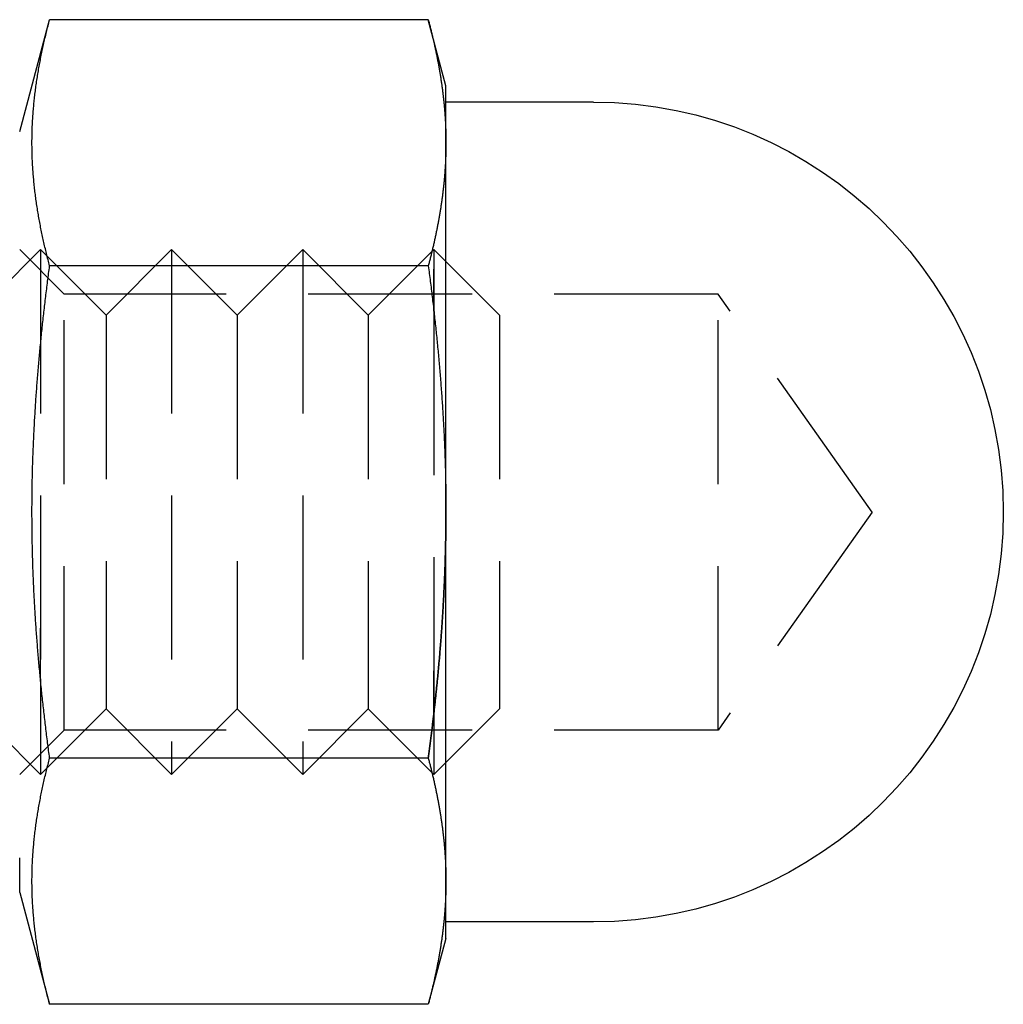
# Model space of a CAD drawing. Extents: x -51 to 192, y -142 to 300.
# Drawn here: x 177 to 192, y 85 to 101 of the extents above; entities that cross this region are included whole.
import ezdxf

# ---------------------------------------------------------------- set-up
doc = ezdxf.new("R2010")
doc.units = 0
doc.header["$LTSCALE"] = 10
doc.linetypes.add('VERDECKT', pattern=[0.375, 0.25, -0.125])
doc.layers.get('0').update_dxf_attribs({"linetype": 'CONTINUOUS'})
doc.layers.add('STEMPEL', color=3, linetype='CONTINUOUS')

# ---------------------------------------------------------------- blocks, each defined once
blk = doc.blocks.new('A$C2B40404B')
at = {"color": 3, "linetype": 'CONTINUOUS', "extrusion": (-2e-16, 1, -2e-16)}
for p, q in [((57.1, 98.8), (57.557, 100.5056)), ((63.3306, 100.5056), (57.557, 100.5056)), ((63.6, 99.5), (63.3306, 100.5056)), ((63.6, 98.6292), (63.6, 99.5)), ((65.85, 99.25), (63.6, 99.25)), ((63.6, 93), (63.6, 98.6292)), ((63.3306, 96.7528), (57.557, 96.7528)), ((63.4163, 96.0613), (63.4163, 96.7049)), ((63.6, 87.3708), (63.6, 93)), ((57.4163, 90.4555), (57.4163, 91.2271)), ((63.4163, 89.937), (63.4163, 90.5801)), ((63.3306, 89.2472), (57.557, 89.2472)), ((57.1, 87.2), (57.1, 87.7282)), ((63.6, 86.5), (63.6, 87.3708)), ((57.1, 87.2), (57.557, 85.4944)), ((65.85, 86.75), (63.6, 86.75)), ((63.6, 86.5), (63.3306, 85.4944)), ((63.3306, 85.4944), (57.557, 85.4944))]:
    blk.add_line(p, q, dxfattribs=at)
at = {"color": 1, "linetype": 'VERDECKT', "extrusion": (-2e-16, 1, -2e-16)}
for p, q in [((56.4163, 96), (57.4163, 97)), ((57.7765, 96.3235), (57.1, 97)), ((57.4163, 97), (57.4163, 90.4555)), ((58.4163, 96), (57.4163, 97)), ((58.4163, 96), (59.4163, 97)), ((59.4163, 97), (59.4163, 89)), ((60.4163, 96), (59.4163, 97)), ((60.4163, 96), (61.4163, 97)), ((61.4163, 97), (61.4163, 89)), ((62.4163, 96), (61.4163, 97)), ((62.4163, 96), (63.4163, 97)), ((63.4163, 97), (63.4163, 96.0615)), ((64.4163, 96), (63.4163, 97)), ((57.7765, 89.6765), (57.7765, 96.3235)), ((67.75, 96.3235), (57.7765, 96.3235)), ((67.75, 89.6765), (67.75, 96.3235)), ((70.1, 93), (67.75, 96.3235)), ((58.4163, 96), (58.4163, 90)), ((60.4163, 96), (60.4163, 90)), ((62.4163, 96), (62.4163, 90)), ((63.4163, 96.0613), (63.4163, 89.937)), ((64.4163, 96), (64.4163, 90)), ((70.1, 93), (67.75, 89.6765)), ((57.4163, 90.4555), (57.4163, 89)), ((56.4163, 90), (57.4163, 89)), ((58.4163, 90), (57.4163, 89)), ((58.4163, 90), (59.4163, 89)), ((60.4163, 90), (59.4163, 89)), ((60.4163, 90), (61.4163, 89)), ((62.4163, 90), (61.4163, 89)), ((62.4163, 90), (63.4163, 89)), ((64.4163, 90), (63.4163, 89)), ((63.4163, 89.937), (63.4163, 89)), ((57.7765, 89.6765), (57.1, 89)), ((67.75, 89.6765), (57.7765, 89.6765))]:
    blk.add_line(p, q, dxfattribs=at)
at = {"color": 3}
for points in [[(57.557, 96.7528, 0), (57.5507, 96.7764, 0), (57.5445, 96.8, 0), (57.5383, 96.8236, 0), (57.5322, 96.8472, 0), (57.5262, 96.8708, 0), (57.5202, 96.8944, 0), (57.5143, 96.918, 0), (57.5084, 96.9416, 0), (57.5027, 96.9652, 0), (57.497, 96.9888, 0), (57.4913, 97.0124, 0), (57.4857, 97.036, 0), (57.4802, 97.0596, 0), (57.4748, 97.0832, 0), (57.4694, 97.1068, 0), (57.4641, 97.1304, 0), (57.4589, 97.154, 0), (57.4537, 97.1776, 0), (57.4486, 97.2012, 0), (57.4436, 97.2248, 0), (57.4386, 97.2484, 0), (57.4337, 97.272, 0), (57.4289, 97.2956, 0), (57.4242, 97.3192, 0), (57.4195, 97.3428, 0), (57.4149, 97.3664, 0), (57.4104, 97.39, 0), (57.406, 97.4136, 0), (57.4016, 97.4372, 0), (57.3973, 97.4608, 0), (57.3931, 97.4845, 0), (57.3889, 97.5081, 0), (57.3849, 97.5317, 0), (57.3809, 97.5553, 0), (57.377, 97.5789, 0), (57.3731, 97.6025, 0), (57.3694, 97.6261, 0), (57.3657, 97.6497, 0), (57.3621, 97.6733, 0), (57.3586, 97.6969, 0), (57.3551, 97.7205, 0), (57.3518, 97.7441, 0), (57.3485, 97.7677, 0), (57.3453, 97.7913, 0), (57.3422, 97.8149, 0), (57.3391, 97.8385, 0), (57.3362, 97.8621, 0), (57.3333, 97.8857, 0), (57.3305, 97.9093, 0), (57.3278, 97.9329, 0), (57.3252, 97.9565, 0), (57.3226, 97.9801, 0), (57.3202, 98.0037, 0), (57.3178, 98.0273, 0), (57.3155, 98.0509, 0), (57.3133, 98.0745, 0), (57.3112, 98.0981, 0), (57.3092, 98.1217, 0), (57.3073, 98.1453, 0), (57.3054, 98.1689, 0), (57.3037, 98.1925, 0), (57.302, 98.2161, 0), (57.3004, 98.2397, 0), (57.2989, 98.2633, 0), (57.2975, 98.2869, 0), (57.2962, 98.3105, 0), (57.295, 98.3341, 0), (57.2938, 98.3577, 0), (57.2928, 98.3813, 0), (57.2919, 98.4049, 0), (57.291, 98.4285, 0), (57.2903, 98.4521, 0), (57.2896, 98.4757, 0), (57.289, 98.4994, 0), (57.2885, 98.523, 0), (57.2882, 98.5466, 0), (57.2879, 98.5702, 0), (57.2877, 98.5938, 0), (57.2876, 98.6174, 0), (57.2876, 98.641, 0), (57.2877, 98.6646, 0), (57.2879, 98.6882, 0), (57.2882, 98.7118, 0), (57.2885, 98.7354, 0), (57.289, 98.759, 0), (57.2896, 98.7826, 0), (57.2903, 98.8062, 0), (57.291, 98.8298, 0), (57.2919, 98.8534, 0), (57.2928, 98.877, 0), (57.2938, 98.9006, 0), (57.295, 98.9242, 0), (57.2962, 98.9478, 0), (57.2975, 98.9714, 0), (57.2989, 98.995, 0), (57.3004, 99.0186, 0), (57.302, 99.0422, 0), (57.3037, 99.0658, 0), (57.3054, 99.0894, 0), (57.3073, 99.113, 0), (57.3092, 99.1366, 0), (57.3112, 99.1602, 0), (57.3133, 99.1838, 0), (57.3155, 99.2074, 0), (57.3178, 99.231, 0), (57.3202, 99.2546, 0), (57.3226, 99.2782, 0), (57.3252, 99.3018, 0), (57.3278, 99.3254, 0), (57.3305, 99.349, 0), (57.3333, 99.3726, 0), (57.3362, 99.3962, 0), (57.3391, 99.4198, 0), (57.3422, 99.4434, 0), (57.3453, 99.467, 0), (57.3485, 99.4907, 0), (57.3518, 99.5143, 0), (57.3551, 99.5379, 0), (57.3586, 99.5615, 0), (57.3621, 99.5851, 0), (57.3657, 99.6087, 0), (57.3694, 99.6323, 0), (57.3731, 99.6559, 0), (57.377, 99.6795, 0), (57.3809, 99.7031, 0), (57.3849, 99.7267, 0), (57.3889, 99.7503, 0), (57.3931, 99.7739, 0), (57.3973, 99.7975, 0), (57.4016, 99.8211, 0), (57.406, 99.8447, 0), (57.4104, 99.8683, 0), (57.4149, 99.8919, 0), (57.4195, 99.9155, 0), (57.4242, 99.9391, 0), (57.4289, 99.9627, 0), (57.4337, 99.9863, 0), (57.4386, 100.01, 0), (57.4436, 100.034, 0), (57.4486, 100.057, 0), (57.4537, 100.081, 0), (57.4589, 100.104, 0), (57.4641, 100.128, 0), (57.4694, 100.152, 0), (57.4748, 100.175, 0), (57.4802, 100.199, 0), (57.4857, 100.222, 0), (57.4913, 100.246, 0), (57.497, 100.27, 0), (57.5027, 100.293, 0), (57.5084, 100.317, 0), (57.5143, 100.34, 0), (57.5202, 100.364, 0), (57.5262, 100.388, 0), (57.5322, 100.411, 0), (57.5383, 100.435, 0), (57.5445, 100.458, 0), (57.5507, 100.482, 0), (57.557, 100.506, 0)], [(63.3306, 100.506, 0), (63.3345, 100.491, 0), (63.3384, 100.476, 0), (63.3423, 100.461, 0), (63.3462, 100.446, 0), (63.35, 100.432, 0), (63.3539, 100.417, 0), (63.3577, 100.402, 0), (63.3614, 100.387, 0), (63.3652, 100.373, 0), (63.3689, 100.358, 0), (63.3726, 100.343, 0), (63.3763, 100.328, 0), (63.3799, 100.313, 0), (63.3835, 100.299, 0), (63.3871, 100.284, 0), (63.3907, 100.269, 0), (63.3942, 100.254, 0), (63.3978, 100.24, 0), (63.4012, 100.225, 0), (63.4047, 100.21, 0), (63.4081, 100.195, 0), (63.4116, 100.181, 0), (63.4149, 100.166, 0), (63.4183, 100.151, 0), (63.4216, 100.136, 0), (63.4249, 100.121, 0), (63.4282, 100.107, 0), (63.4314, 100.092, 0), (63.4347, 100.077, 0), (63.4378, 100.062, 0), (63.441, 100.048, 0), (63.4441, 100.033, 0), (63.4473, 100.018, 0), (63.4503, 100.003, 0), (63.4534, 99.9884, 0), (63.4564, 99.9737, 0), (63.4594, 99.9589, 0), (63.4624, 99.9441, 0), (63.4653, 99.9293, 0), (63.4682, 99.9146, 0), (63.4711, 99.8998, 0), (63.474, 99.885, 0), (63.4768, 99.8702, 0), (63.4796, 99.8555, 0), (63.4823, 99.8407, 0), (63.4851, 99.8259, 0), (63.4878, 99.8111, 0), (63.4905, 99.7964, 0), (63.4931, 99.7816, 0), (63.4957, 99.7668, 0), (63.4983, 99.752, 0), (63.5009, 99.7373, 0), (63.5034, 99.7225, 0), (63.5059, 99.7077, 0), (63.5084, 99.6929, 0), (63.5108, 99.6782, 0), (63.5132, 99.6634, 0), (63.5156, 99.6486, 0), (63.5179, 99.6338, 0), (63.5203, 99.6191, 0), (63.5225, 99.6043, 0), (63.5248, 99.5895, 0), (63.527, 99.5747, 0), (63.5292, 99.56, 0), (63.5314, 99.5452, 0), (63.5335, 99.5304, 0), (63.5356, 99.5156, 0), (63.5377, 99.5009, 0), (63.5397, 99.4861, 0), (63.5417, 99.4713, 0), (63.5437, 99.4565, 0), (63.5456, 99.4418, 0), (63.5475, 99.427, 0), (63.5494, 99.4122, 0), (63.5513, 99.3975, 0), (63.5531, 99.3827, 0), (63.5548, 99.3679, 0), (63.5566, 99.3531, 0), (63.5583, 99.3384, 0), (63.56, 99.3236, 0), (63.5616, 99.3088, 0), (63.5632, 99.294, 0), (63.5648, 99.2793, 0), (63.5664, 99.2645, 0), (63.5679, 99.2497, 0), (63.5694, 99.2349, 0), (63.5708, 99.2202, 0), (63.5722, 99.2054, 0), (63.5736, 99.1906, 0), (63.575, 99.1758, 0), (63.5763, 99.1611, 0), (63.5776, 99.1463, 0), (63.5788, 99.1315, 0), (63.58, 99.1167, 0), (63.5812, 99.102, 0), (63.5823, 99.0872, 0), (63.5834, 99.0724, 0), (63.5845, 99.0576, 0), (63.5855, 99.0429, 0), (63.5865, 99.0281, 0), (63.5875, 99.0133, 0), (63.5884, 98.9985, 0), (63.5893, 98.9838, 0), (63.5902, 98.969, 0), (63.591, 98.9542, 0), (63.5918, 98.9394, 0), (63.5926, 98.9247, 0), (63.5933, 98.9099, 0), (63.594, 98.8951, 0), (63.5946, 98.8803, 0), (63.5952, 98.8656, 0), (63.5958, 98.8508, 0), (63.5963, 98.836, 0), (63.5968, 98.8212, 0), (63.5973, 98.8065, 0), (63.5977, 98.7917, 0), (63.5981, 98.7769, 0), (63.5985, 98.7621, 0), (63.5988, 98.7474, 0), (63.5991, 98.7326, 0), (63.5993, 98.7178, 0), (63.5995, 98.703, 0), (63.5997, 98.6883, 0), (63.5998, 98.6735, 0), (63.5999, 98.6587, 0), (63.6, 98.6439, 0), (63.6, 98.6292, 0)], [(63.6, 98.6292, 0), (63.6, 98.6144, 0), (63.5999, 98.5996, 0), (63.5998, 98.5848, 0), (63.5997, 98.5701, 0), (63.5995, 98.5553, 0), (63.5993, 98.5405, 0), (63.5991, 98.5257, 0), (63.5988, 98.511, 0), (63.5985, 98.4962, 0), (63.5981, 98.4814, 0), (63.5977, 98.4666, 0), (63.5973, 98.4519, 0), (63.5968, 98.4371, 0), (63.5963, 98.4223, 0), (63.5958, 98.4075, 0), (63.5952, 98.3928, 0), (63.5946, 98.378, 0), (63.594, 98.3632, 0), (63.5933, 98.3484, 0), (63.5926, 98.3337, 0), (63.5918, 98.3189, 0), (63.591, 98.3041, 0), (63.5902, 98.2893, 0), (63.5893, 98.2746, 0), (63.5884, 98.2598, 0), (63.5875, 98.245, 0), (63.5865, 98.2302, 0), (63.5855, 98.2155, 0), (63.5845, 98.2007, 0), (63.5834, 98.1859, 0), (63.5823, 98.1711, 0), (63.5812, 98.1564, 0), (63.58, 98.1416, 0), (63.5788, 98.1268, 0), (63.5776, 98.1121, 0), (63.5763, 98.0973, 0), (63.575, 98.0825, 0), (63.5736, 98.0677, 0), (63.5722, 98.053, 0), (63.5708, 98.0382, 0), (63.5694, 98.0234, 0), (63.5679, 98.0086, 0), (63.5664, 97.9939, 0), (63.5648, 97.9791, 0), (63.5632, 97.9643, 0), (63.5616, 97.9495, 0), (63.56, 97.9348, 0), (63.5583, 97.92, 0), (63.5566, 97.9052, 0), (63.5548, 97.8904, 0), (63.5531, 97.8757, 0), (63.5513, 97.8609, 0), (63.5494, 97.8461, 0), (63.5475, 97.8313, 0), (63.5456, 97.8166, 0), (63.5437, 97.8018, 0), (63.5417, 97.787, 0), (63.5397, 97.7722, 0), (63.5377, 97.7575, 0), (63.5356, 97.7427, 0), (63.5335, 97.7279, 0), (63.5314, 97.7131, 0), (63.5292, 97.6984, 0), (63.527, 97.6836, 0), (63.5248, 97.6688, 0), (63.5225, 97.654, 0), (63.5203, 97.6393, 0), (63.5179, 97.6245, 0), (63.5156, 97.6097, 0), (63.5132, 97.5949, 0), (63.5108, 97.5802, 0), (63.5084, 97.5654, 0), (63.5059, 97.5506, 0), (63.5034, 97.5358, 0), (63.5009, 97.5211, 0), (63.4983, 97.5063, 0), (63.4957, 97.4915, 0), (63.4931, 97.4767, 0), (63.4905, 97.462, 0), (63.4878, 97.4472, 0), (63.4851, 97.4324, 0), (63.4823, 97.4176, 0), (63.4796, 97.4029, 0), (63.4768, 97.3881, 0), (63.474, 97.3733, 0), (63.4711, 97.3585, 0), (63.4682, 97.3438, 0), (63.4653, 97.329, 0), (63.4624, 97.3142, 0), (63.4594, 97.2994, 0), (63.4564, 97.2847, 0), (63.4534, 97.2699, 0), (63.4503, 97.2551, 0), (63.4473, 97.2403, 0), (63.4441, 97.2256, 0), (63.441, 97.2108, 0), (63.4378, 97.196, 0), (63.4347, 97.1812, 0), (63.4314, 97.1665, 0), (63.4282, 97.1517, 0), (63.4249, 97.1369, 0), (63.4216, 97.1221, 0), (63.4183, 97.1074, 0), (63.4149, 97.0926, 0), (63.4116, 97.0778, 0), (63.4081, 97.063, 0), (63.4047, 97.0483, 0), (63.4012, 97.0335, 0), (63.3978, 97.0187, 0), (63.3942, 97.0039, 0), (63.3907, 96.9892, 0), (63.3871, 96.9744, 0), (63.3835, 96.9596, 0), (63.3799, 96.9448, 0), (63.3763, 96.9301, 0), (63.3726, 96.9153, 0), (63.3689, 96.9005, 0), (63.3652, 96.8857, 0), (63.3614, 96.871, 0), (63.3577, 96.8562, 0), (63.3539, 96.8414, 0), (63.35, 96.8267, 0), (63.3462, 96.8119, 0), (63.3423, 96.7971, 0), (63.3384, 96.7823, 0), (63.3345, 96.7676, 0), (63.3306, 96.7528, 0)], [(57.557, 89.2472, 0), (57.5531, 89.2766, 0), (57.5492, 89.306, 0), (57.5453, 89.3354, 0), (57.5414, 89.3649, 0), (57.5376, 89.3943, 0), (57.5338, 89.4237, 0), (57.53, 89.4531, 0), (57.5262, 89.4826, 0), (57.5225, 89.512, 0), (57.5188, 89.5415, 0), (57.5151, 89.5709, 0), (57.5114, 89.6004, 0), (57.5078, 89.6298, 0), (57.5041, 89.6593, 0), (57.5006, 89.6887, 0), (57.497, 89.7182, 0), (57.4934, 89.7477, 0), (57.4899, 89.7772, 0), (57.4864, 89.8066, 0), (57.483, 89.8361, 0), (57.4795, 89.8656, 0), (57.4761, 89.8951, 0), (57.4727, 89.9246, 0), (57.4693, 89.9541, 0), (57.466, 89.9836, 0), (57.4627, 90.0131, 0), (57.4594, 90.0426, 0), (57.4561, 90.0721, 0), (57.4529, 90.1016, 0), (57.4497, 90.1311, 0), (57.4465, 90.1606, 0), (57.4434, 90.1901, 0), (57.4402, 90.2196, 0), (57.4371, 90.2492, 0), (57.4341, 90.2787, 0), (57.431, 90.3082, 0), (57.428, 90.3377, 0), (57.425, 90.3672, 0), (57.4221, 90.3967, 0), (57.4192, 90.4263, 0), (57.4163, 90.4558, 0), (57.4134, 90.4853, 0), (57.4105, 90.5148, 0), (57.4077, 90.5444, 0), (57.405, 90.5739, 0), (57.4022, 90.6034, 0), (57.3995, 90.6329, 0), (57.3968, 90.6625, 0), (57.3941, 90.692, 0), (57.3915, 90.7215, 0), (57.3889, 90.751, 0), (57.3863, 90.7805, 0), (57.3838, 90.8101, 0), (57.3813, 90.8396, 0), (57.3788, 90.8691, 0), (57.3763, 90.8986, 0), (57.3739, 90.9281, 0), (57.3715, 90.9576, 0), (57.3692, 90.9872, 0), (57.3668, 91.0167, 0), (57.3645, 91.0462, 0), (57.3623, 91.0757, 0), (57.3601, 91.1052, 0), (57.3579, 91.1347, 0), (57.3557, 91.1642, 0), (57.3536, 91.1937, 0), (57.3515, 91.2232, 0), (57.3494, 91.2527, 0), (57.3474, 91.2822, 0), (57.3454, 91.3117, 0), (57.3434, 91.3412, 0), (57.3415, 91.3707, 0), (57.3396, 91.4002, 0), (57.3377, 91.4297, 0), (57.3359, 91.4592, 0), (57.3341, 91.4887, 0), (57.3323, 91.5182, 0), (57.3305, 91.5476, 0), (57.3288, 91.5771, 0), (57.3272, 91.6066, 0), (57.3255, 91.6361, 0), (57.3239, 91.6656, 0), (57.3224, 91.6951, 0), (57.3208, 91.7246, 0), (57.3193, 91.7541, 0), (57.3179, 91.7835, 0), (57.3164, 91.813, 0), (57.315, 91.8425, 0), (57.3137, 91.872, 0), (57.3123, 91.9015, 0), (57.311, 91.9309, 0), (57.3098, 91.9604, 0), (57.3085, 91.9899, 0), (57.3074, 92.0194, 0), (57.3062, 92.0488, 0), (57.3051, 92.0783, 0), (57.304, 92.1078, 0), (57.3029, 92.1373, 0), (57.3019, 92.1667, 0), (57.3009, 92.1962, 0), (57.3, 92.2257, 0), (57.299, 92.2551, 0), (57.2982, 92.2846, 0), (57.2973, 92.3141, 0), (57.2965, 92.3435, 0), (57.2957, 92.373, 0), (57.295, 92.4025, 0), (57.2943, 92.4319, 0), (57.2936, 92.4614, 0), (57.293, 92.4909, 0), (57.2923, 92.5203, 0), (57.2918, 92.5498, 0), (57.2913, 92.5792, 0), (57.2908, 92.6087, 0), (57.2903, 92.6381, 0), (57.2899, 92.6676, 0), (57.2895, 92.697, 0), (57.2891, 92.7265, 0), (57.2888, 92.7559, 0), (57.2885, 92.7854, 0), (57.2883, 92.8148, 0), (57.2881, 92.8443, 0), (57.2879, 92.8737, 0), (57.2878, 92.9032, 0), (57.2877, 92.9326, 0), (57.2876, 92.9621, 0), (57.2876, 92.9915, 0), (57.2876, 93.021, 0), (57.2876, 93.0504, 0), (57.2877, 93.0798, 0), (57.2878, 93.1093, 0), (57.288, 93.1387, 0), (57.2882, 93.1682, 0), (57.2884, 93.1976, 0), (57.2887, 93.227, 0), (57.289, 93.2565, 0), (57.2893, 93.2859, 0), (57.2897, 93.3153, 0), (57.2901, 93.3448, 0), (57.2906, 93.3742, 0), (57.291, 93.4036, 0), (57.2916, 93.4331, 0), (57.2921, 93.4625, 0), (57.2927, 93.4919, 0), (57.2934, 93.5213, 0), (57.294, 93.5508, 0), (57.2947, 93.5802, 0), (57.2955, 93.6096, 0), (57.2962, 93.639, 0), (57.297, 93.6684, 0), (57.2979, 93.6979, 0), (57.2988, 93.7273, 0), (57.2997, 93.7567, 0), (57.3006, 93.7861, 0), (57.3016, 93.8155, 0), (57.3026, 93.8449, 0), (57.3037, 93.8744, 0), (57.3048, 93.9038, 0), (57.3059, 93.9332, 0), (57.307, 93.9626, 0), (57.3082, 93.992, 0), (57.3095, 94.0214, 0), (57.3107, 94.0508, 0), (57.312, 94.0802, 0), (57.3133, 94.1096, 0), (57.3147, 94.139, 0), (57.3161, 94.1684, 0), (57.3175, 94.1979, 0), (57.319, 94.2273, 0), (57.3204, 94.2567, 0), (57.322, 94.2861, 0), (57.3235, 94.3155, 0), (57.3251, 94.3449, 0), (57.3267, 94.3743, 0), (57.3284, 94.4037, 0), (57.3301, 94.433, 0), (57.3318, 94.4624, 0), (57.3336, 94.4918, 0), (57.3353, 94.5212, 0), (57.3372, 94.5506, 0), (57.339, 94.58, 0), (57.3409, 94.6094, 0), (57.3428, 94.6388, 0), (57.3447, 94.6682, 0), (57.3467, 94.6976, 0), (57.3487, 94.727, 0), (57.3508, 94.7563, 0), (57.3528, 94.7857, 0), (57.3549, 94.8151, 0), (57.3571, 94.8445, 0), (57.3592, 94.8739, 0), (57.3614, 94.9033, 0), (57.3636, 94.9326, 0), (57.3659, 94.962, 0), (57.3682, 94.9914, 0), (57.3705, 95.0208, 0), (57.3728, 95.0502, 0), (57.3752, 95.0795, 0), (57.3776, 95.1089, 0), (57.3801, 95.1383, 0), (57.3825, 95.1677, 0), (57.385, 95.197, 0), (57.3875, 95.2264, 0), (57.3901, 95.2558, 0), (57.3927, 95.2852, 0), (57.3953, 95.3145, 0), (57.3979, 95.3439, 0), (57.4006, 95.3733, 0), (57.4033, 95.4026, 0), (57.406, 95.432, 0), (57.4088, 95.4614, 0), (57.4116, 95.4907, 0), (57.4144, 95.5201, 0), (57.4172, 95.5495, 0), (57.4201, 95.5788, 0), (57.423, 95.6082, 0), (57.4259, 95.6376, 0), (57.4289, 95.6669, 0), (57.4319, 95.6963, 0), (57.4349, 95.7256, 0), (57.4379, 95.755, 0), (57.441, 95.7844, 0), (57.4441, 95.8137, 0), (57.4472, 95.8431, 0), (57.4504, 95.8724, 0), (57.4535, 95.9018, 0), (57.4567, 95.9311, 0), (57.46, 95.9605, 0), (57.4632, 95.9898, 0), (57.4665, 96.0192, 0), (57.4698, 96.0486, 0), (57.4732, 96.0779, 0), (57.4765, 96.1073, 0), (57.4799, 96.1366, 0), (57.4833, 96.1659, 0), (57.4868, 96.1953, 0), (57.4902, 96.2246, 0), (57.4937, 96.254, 0), (57.4973, 96.2833, 0), (57.5008, 96.3127, 0), (57.5044, 96.342, 0), (57.508, 96.3714, 0), (57.5116, 96.4007, 0), (57.5152, 96.4301, 0), (57.5189, 96.4594, 0), (57.5226, 96.4887, 0), (57.5263, 96.5181, 0), (57.5301, 96.5474, 0), (57.5339, 96.5768, 0), (57.5377, 96.6061, 0), (57.5415, 96.6354, 0), (57.5453, 96.6648, 0), (57.5492, 96.6941, 0), (57.5531, 96.7234, 0), (57.557, 96.7528, 0)], [(63.3306, 96.7528, 0), (63.3345, 96.7233, 0), (63.3384, 96.6938, 0), (63.3423, 96.6643, 0), (63.3462, 96.6348, 0), (63.35, 96.6053, 0), (63.3538, 96.5758, 0), (63.3576, 96.5463, 0), (63.3614, 96.5168, 0), (63.3651, 96.4873, 0), (63.3689, 96.4577, 0), (63.3725, 96.4282, 0), (63.3762, 96.3987, 0), (63.3799, 96.3692, 0), (63.3835, 96.3397, 0), (63.3871, 96.3102, 0), (63.3906, 96.2807, 0), (63.3942, 96.2512, 0), (63.3977, 96.2217, 0), (63.4012, 96.1922, 0), (63.4046, 96.1626, 0), (63.408, 96.1331, 0), (63.4115, 96.1036, 0), (63.4148, 96.0741, 0), (63.4182, 96.0446, 0), (63.4215, 96.0151, 0), (63.4248, 95.9856, 0), (63.4281, 95.956, 0), (63.4313, 95.9265, 0), (63.4345, 95.897, 0), (63.4377, 95.8675, 0), (63.4409, 95.838, 0), (63.444, 95.8084, 0), (63.4471, 95.7789, 0), (63.4502, 95.7494, 0), (63.4533, 95.7199, 0), (63.4563, 95.6903, 0), (63.4593, 95.6608, 0), (63.4622, 95.6313, 0), (63.4652, 95.6018, 0), (63.4681, 95.5722, 0), (63.471, 95.5427, 0), (63.4738, 95.5132, 0), (63.4767, 95.4836, 0), (63.4795, 95.4541, 0), (63.4822, 95.4246, 0), (63.485, 95.3951, 0), (63.4877, 95.3655, 0), (63.4903, 95.336, 0), (63.493, 95.3064, 0), (63.4956, 95.2769, 0), (63.4982, 95.2474, 0), (63.5008, 95.2178, 0), (63.5033, 95.1883, 0), (63.5058, 95.1588, 0), (63.5083, 95.1292, 0), (63.5107, 95.0997, 0), (63.5131, 95.0701, 0), (63.5155, 95.0406, 0), (63.5178, 95.0111, 0), (63.5202, 94.9815, 0), (63.5224, 94.952, 0), (63.5247, 94.9224, 0), (63.5269, 94.8929, 0), (63.5291, 94.8633, 0), (63.5313, 94.8338, 0), (63.5334, 94.8042, 0), (63.5355, 94.7747, 0), (63.5376, 94.7451, 0), (63.5396, 94.7156, 0), (63.5416, 94.686, 0), (63.5436, 94.6565, 0), (63.5455, 94.6269, 0), (63.5474, 94.5974, 0), (63.5493, 94.5678, 0), (63.5512, 94.5382, 0), (63.553, 94.5087, 0), (63.5548, 94.4791, 0), (63.5565, 94.4496, 0), (63.5582, 94.42, 0), (63.5599, 94.3904, 0), (63.5616, 94.3609, 0), (63.5632, 94.3313, 0), (63.5648, 94.3018, 0), (63.5663, 94.2722, 0), (63.5678, 94.2426, 0), (63.5693, 94.2131, 0), (63.5708, 94.1835, 0), (63.5722, 94.1539, 0), (63.5736, 94.1244, 0), (63.5749, 94.0948, 0), (63.5762, 94.0652, 0), (63.5775, 94.0356, 0), (63.5787, 94.0061, 0), (63.58, 93.9765, 0), (63.5811, 93.9469, 0), (63.5823, 93.9173, 0), (63.5834, 93.8878, 0), (63.5845, 93.8582, 0), (63.5855, 93.8286, 0), (63.5865, 93.799, 0), (63.5875, 93.7694, 0), (63.5884, 93.7399, 0), (63.5893, 93.7103, 0), (63.5902, 93.6807, 0), (63.591, 93.6511, 0), (63.5918, 93.6215, 0), (63.5925, 93.5919, 0), (63.5933, 93.5624, 0), (63.594, 93.5328, 0), (63.5946, 93.5032, 0), (63.5952, 93.4736, 0), (63.5958, 93.444, 0), (63.5963, 93.4144, 0), (63.5968, 93.3848, 0), (63.5973, 93.3552, 0), (63.5977, 93.3256, 0), (63.5981, 93.296, 0), (63.5985, 93.2664, 0), (63.5988, 93.2368, 0), (63.5991, 93.2072, 0), (63.5993, 93.1776, 0), (63.5995, 93.148, 0), (63.5997, 93.1184, 0), (63.5998, 93.0888, 0), (63.5999, 93.0592, 0), (63.6, 93.0296, 0), (63.6, 93, 0)], [(63.6, 93, 0), (63.6, 92.9804, 0), (63.6, 92.9608, 0), (63.5999, 92.9411, 0), (63.5999, 92.9215, 0), (63.5998, 92.9019, 0), (63.5997, 92.8823, 0), (63.5996, 92.8626, 0), (63.5995, 92.843, 0), (63.5993, 92.8234, 0), (63.5992, 92.8038, 0), (63.599, 92.7841, 0), (63.5988, 92.7645, 0), (63.5986, 92.7449, 0), (63.5984, 92.7253, 0), (63.5982, 92.7056, 0), (63.5979, 92.686, 0), (63.5977, 92.6664, 0), (63.5974, 92.6467, 0), (63.5971, 92.6271, 0), (63.5968, 92.6075, 0), (63.5965, 92.5879, 0), (63.5961, 92.5682, 0), (63.5958, 92.5486, 0), (63.5954, 92.529, 0), (63.595, 92.5093, 0), (63.5946, 92.4897, 0), (63.5942, 92.4701, 0), (63.5937, 92.4504, 0), (63.5933, 92.4308, 0), (63.5928, 92.4112, 0), (63.5923, 92.3915, 0), (63.5918, 92.3719, 0), (63.5913, 92.3523, 0), (63.5908, 92.3326, 0), (63.5902, 92.313, 0), (63.5897, 92.2933, 0), (63.5891, 92.2737, 0), (63.5885, 92.2541, 0), (63.5879, 92.2344, 0), (63.5873, 92.2148, 0), (63.5866, 92.1952, 0), (63.586, 92.1755, 0), (63.5853, 92.1559, 0), (63.5846, 92.1362, 0), (63.5839, 92.1166, 0), (63.5832, 92.097, 0), (63.5825, 92.0773, 0), (63.5817, 92.0577, 0), (63.5809, 92.038, 0), (63.5802, 92.0184, 0), (63.5794, 91.9987, 0), (63.5786, 91.9791, 0), (63.5777, 91.9595, 0), (63.5769, 91.9398, 0), (63.5761, 91.9202, 0), (63.5752, 91.9005, 0), (63.5743, 91.8809, 0), (63.5734, 91.8612, 0), (63.5725, 91.8416, 0), (63.5716, 91.8219, 0), (63.5706, 91.8023, 0), (63.5697, 91.7826, 0), (63.5687, 91.763, 0), (63.5677, 91.7433, 0), (63.5667, 91.7237, 0), (63.5657, 91.704, 0), (63.5646, 91.6844, 0), (63.5636, 91.6647, 0), (63.5625, 91.6451, 0), (63.5614, 91.6254, 0), (63.5603, 91.6058, 0), (63.5592, 91.5861, 0), (63.5581, 91.5665, 0), (63.557, 91.5468, 0), (63.5558, 91.5272, 0), (63.5546, 91.5075, 0), (63.5535, 91.4879, 0), (63.5523, 91.4682, 0), (63.5511, 91.4486, 0), (63.5498, 91.4289, 0), (63.5486, 91.4093, 0), (63.5473, 91.3896, 0), (63.5461, 91.3699, 0), (63.5448, 91.3503, 0), (63.5435, 91.3306, 0), (63.5421, 91.311, 0), (63.5408, 91.2913, 0), (63.5395, 91.2717, 0), (63.5381, 91.252, 0), (63.5367, 91.2323, 0), (63.5354, 91.2127, 0), (63.534, 91.193, 0), (63.5325, 91.1734, 0), (63.5311, 91.1537, 0), (63.5297, 91.134, 0), (63.5282, 91.1144, 0), (63.5267, 91.0947, 0), (63.5252, 91.075, 0), (63.5237, 91.0554, 0), (63.5222, 91.0357, 0), (63.5207, 91.0161, 0), (63.5191, 90.9964, 0), (63.5176, 90.9767, 0), (63.516, 90.9571, 0), (63.5144, 90.9374, 0), (63.5128, 90.9177, 0), (63.5112, 90.898, 0), (63.5096, 90.8784, 0), (63.5079, 90.8587, 0), (63.5063, 90.839, 0), (63.5046, 90.8194, 0), (63.5029, 90.7997, 0), (63.5012, 90.78, 0), (63.4995, 90.7603, 0), (63.4978, 90.7407, 0), (63.496, 90.721, 0), (63.4943, 90.7013, 0), (63.4925, 90.6816, 0), (63.4907, 90.662, 0), (63.4889, 90.6423, 0), (63.4871, 90.6226, 0), (63.4853, 90.6029, 0), (63.4835, 90.5833, 0), (63.4816, 90.5636, 0), (63.4798, 90.5439, 0), (63.4779, 90.5242, 0), (63.476, 90.5046, 0), (63.4741, 90.4849, 0), (63.4722, 90.4652, 0), (63.4703, 90.4455, 0), (63.4684, 90.4259, 0), (63.4664, 90.4062, 0), (63.4645, 90.3865, 0), (63.4625, 90.3668, 0), (63.4605, 90.3472, 0), (63.4585, 90.3275, 0), (63.4565, 90.3078, 0), (63.4545, 90.2882, 0), (63.4524, 90.2685, 0), (63.4504, 90.2488, 0), (63.4483, 90.2291, 0), (63.4462, 90.2095, 0), (63.4442, 90.1898, 0), (63.4421, 90.1701, 0), (63.44, 90.1505, 0), (63.4378, 90.1308, 0), (63.4357, 90.1111, 0), (63.4336, 90.0915, 0), (63.4314, 90.0718, 0), (63.4292, 90.0521, 0), (63.427, 90.0325, 0), (63.4249, 90.0128, 0), (63.4227, 89.9932, 0), (63.4204, 89.9735, 0), (63.4182, 89.9539, 0), (63.416, 89.9342, 0), (63.4137, 89.9145, 0), (63.4114, 89.8949, 0), (63.4092, 89.8752, 0), (63.4069, 89.8556, 0), (63.4046, 89.8359, 0), (63.4023, 89.8163, 0), (63.4, 89.7966, 0), (63.3976, 89.777, 0), (63.3953, 89.7573, 0), (63.3929, 89.7377, 0), (63.3906, 89.7181, 0), (63.3882, 89.6984, 0), (63.3858, 89.6788, 0), (63.3834, 89.6591, 0), (63.381, 89.6395, 0), (63.3786, 89.6199, 0), (63.3761, 89.6002, 0), (63.3737, 89.5806, 0), (63.3712, 89.561, 0), (63.3688, 89.5414, 0), (63.3663, 89.5217, 0), (63.3638, 89.5021, 0), (63.3613, 89.4825, 0), (63.3588, 89.4629, 0), (63.3563, 89.4433, 0), (63.3538, 89.4236, 0), (63.3512, 89.404, 0), (63.3487, 89.3844, 0), (63.3461, 89.3648, 0), (63.3436, 89.3452, 0), (63.341, 89.3256, 0), (63.3384, 89.306, 0), (63.3358, 89.2864, 0), (63.3332, 89.2668, 0), (63.3306, 89.2472, 0)], [(57.557, 85.4944, 0), (57.5507, 85.518, 0), (57.5445, 85.5417, 0), (57.5383, 85.5653, 0), (57.5322, 85.5889, 0), (57.5262, 85.6125, 0), (57.5202, 85.6361, 0), (57.5143, 85.6597, 0), (57.5084, 85.6833, 0), (57.5027, 85.7069, 0), (57.497, 85.7305, 0), (57.4913, 85.7541, 0), (57.4857, 85.7777, 0), (57.4802, 85.8013, 0), (57.4748, 85.8249, 0), (57.4694, 85.8485, 0), (57.4641, 85.8721, 0), (57.4589, 85.8957, 0), (57.4537, 85.9193, 0), (57.4486, 85.9429, 0), (57.4436, 85.9665, 0), (57.4386, 85.9901, 0), (57.4337, 86.0137, 0), (57.4289, 86.0373, 0), (57.4242, 86.0609, 0), (57.4195, 86.0845, 0), (57.4149, 86.1081, 0), (57.4104, 86.1317, 0), (57.406, 86.1553, 0), (57.4016, 86.1789, 0), (57.3973, 86.2025, 0), (57.3931, 86.2261, 0), (57.3889, 86.2497, 0), (57.3849, 86.2733, 0), (57.3809, 86.2969, 0), (57.377, 86.3205, 0), (57.3731, 86.3441, 0), (57.3694, 86.3677, 0), (57.3657, 86.3913, 0), (57.3621, 86.4149, 0), (57.3586, 86.4385, 0), (57.3551, 86.4621, 0), (57.3518, 86.4857, 0), (57.3485, 86.5093, 0), (57.3453, 86.533, 0), (57.3422, 86.5566, 0), (57.3391, 86.5802, 0), (57.3362, 86.6038, 0), (57.3333, 86.6274, 0), (57.3305, 86.651, 0), (57.3278, 86.6746, 0), (57.3252, 86.6982, 0), (57.3226, 86.7218, 0), (57.3202, 86.7454, 0), (57.3178, 86.769, 0), (57.3155, 86.7926, 0), (57.3133, 86.8162, 0), (57.3112, 86.8398, 0), (57.3092, 86.8634, 0), (57.3073, 86.887, 0), (57.3054, 86.9106, 0), (57.3037, 86.9342, 0), (57.302, 86.9578, 0), (57.3004, 86.9814, 0), (57.2989, 87.005, 0), (57.2975, 87.0286, 0), (57.2962, 87.0522, 0), (57.295, 87.0758, 0), (57.2938, 87.0994, 0), (57.2928, 87.123, 0), (57.2919, 87.1466, 0), (57.291, 87.1702, 0), (57.2903, 87.1938, 0), (57.2896, 87.2174, 0), (57.289, 87.241, 0), (57.2885, 87.2646, 0), (57.2882, 87.2882, 0), (57.2879, 87.3118, 0), (57.2877, 87.3354, 0), (57.2876, 87.359, 0), (57.2876, 87.3826, 0), (57.2877, 87.4062, 0), (57.2879, 87.4298, 0), (57.2882, 87.4534, 0), (57.2885, 87.477, 0), (57.289, 87.5006, 0), (57.2896, 87.5243, 0), (57.2903, 87.5479, 0), (57.291, 87.5715, 0), (57.2919, 87.5951, 0), (57.2928, 87.6187, 0), (57.2938, 87.6423, 0), (57.295, 87.6659, 0), (57.2962, 87.6895, 0), (57.2975, 87.7131, 0), (57.2989, 87.7367, 0), (57.3004, 87.7603, 0), (57.302, 87.7839, 0), (57.3037, 87.8075, 0), (57.3054, 87.8311, 0), (57.3073, 87.8547, 0), (57.3092, 87.8783, 0), (57.3112, 87.9019, 0), (57.3133, 87.9255, 0), (57.3155, 87.9491, 0), (57.3178, 87.9727, 0), (57.3202, 87.9963, 0), (57.3226, 88.0199, 0), (57.3252, 88.0435, 0), (57.3278, 88.0671, 0), (57.3305, 88.0907, 0), (57.3333, 88.1143, 0), (57.3362, 88.1379, 0), (57.3391, 88.1615, 0), (57.3422, 88.1851, 0), (57.3453, 88.2087, 0), (57.3485, 88.2323, 0), (57.3518, 88.2559, 0), (57.3551, 88.2795, 0), (57.3586, 88.3031, 0), (57.3621, 88.3267, 0), (57.3657, 88.3503, 0), (57.3694, 88.3739, 0), (57.3731, 88.3975, 0), (57.377, 88.4211, 0), (57.3809, 88.4447, 0), (57.3849, 88.4683, 0), (57.3889, 88.4919, 0), (57.3931, 88.5155, 0), (57.3973, 88.5392, 0), (57.4016, 88.5628, 0), (57.406, 88.5864, 0), (57.4104, 88.61, 0), (57.4149, 88.6336, 0), (57.4195, 88.6572, 0), (57.4242, 88.6808, 0), (57.4289, 88.7044, 0), (57.4337, 88.728, 0), (57.4386, 88.7516, 0), (57.4436, 88.7752, 0), (57.4486, 88.7988, 0), (57.4537, 88.8224, 0), (57.4589, 88.846, 0), (57.4641, 88.8696, 0), (57.4694, 88.8932, 0), (57.4748, 88.9168, 0), (57.4802, 88.9404, 0), (57.4857, 88.964, 0), (57.4913, 88.9876, 0), (57.497, 89.0112, 0), (57.5027, 89.0348, 0), (57.5084, 89.0584, 0), (57.5143, 89.082, 0), (57.5202, 89.1056, 0), (57.5262, 89.1292, 0), (57.5322, 89.1528, 0), (57.5383, 89.1764, 0), (57.5445, 89.2, 0), (57.5507, 89.2236, 0), (57.557, 89.2472, 0)], [(63.3306, 89.2472, 0), (63.3345, 89.2324, 0), (63.3384, 89.2177, 0), (63.3423, 89.2029, 0), (63.3462, 89.1881, 0), (63.35, 89.1733, 0), (63.3539, 89.1586, 0), (63.3577, 89.1438, 0), (63.3614, 89.129, 0), (63.3652, 89.1143, 0), (63.3689, 89.0995, 0), (63.3726, 89.0847, 0), (63.3763, 89.0699, 0), (63.3799, 89.0552, 0), (63.3835, 89.0404, 0), (63.3871, 89.0256, 0), (63.3907, 89.0108, 0), (63.3942, 88.9961, 0), (63.3978, 88.9813, 0), (63.4012, 88.9665, 0), (63.4047, 88.9517, 0), (63.4081, 88.937, 0), (63.4116, 88.9222, 0), (63.4149, 88.9074, 0), (63.4183, 88.8926, 0), (63.4216, 88.8779, 0), (63.4249, 88.8631, 0), (63.4282, 88.8483, 0), (63.4314, 88.8335, 0), (63.4347, 88.8188, 0), (63.4378, 88.804, 0), (63.441, 88.7892, 0), (63.4441, 88.7744, 0), (63.4473, 88.7597, 0), (63.4503, 88.7449, 0), (63.4534, 88.7301, 0), (63.4564, 88.7153, 0), (63.4594, 88.7006, 0), (63.4624, 88.6858, 0), (63.4653, 88.671, 0), (63.4682, 88.6562, 0), (63.4711, 88.6415, 0), (63.474, 88.6267, 0), (63.4768, 88.6119, 0), (63.4796, 88.5971, 0), (63.4823, 88.5824, 0), (63.4851, 88.5676, 0), (63.4878, 88.5528, 0), (63.4905, 88.538, 0), (63.4931, 88.5233, 0), (63.4957, 88.5085, 0), (63.4983, 88.4937, 0), (63.5009, 88.4789, 0), (63.5034, 88.4642, 0), (63.5059, 88.4494, 0), (63.5084, 88.4346, 0), (63.5108, 88.4198, 0), (63.5132, 88.4051, 0), (63.5156, 88.3903, 0), (63.5179, 88.3755, 0), (63.5203, 88.3607, 0), (63.5225, 88.346, 0), (63.5248, 88.3312, 0), (63.527, 88.3164, 0), (63.5292, 88.3016, 0), (63.5314, 88.2869, 0), (63.5335, 88.2721, 0), (63.5356, 88.2573, 0), (63.5377, 88.2425, 0), (63.5397, 88.2278, 0), (63.5417, 88.213, 0), (63.5437, 88.1982, 0), (63.5456, 88.1834, 0), (63.5475, 88.1687, 0), (63.5494, 88.1539, 0), (63.5513, 88.1391, 0), (63.5531, 88.1243, 0), (63.5548, 88.1096, 0), (63.5566, 88.0948, 0), (63.5583, 88.08, 0), (63.56, 88.0652, 0), (63.5616, 88.0505, 0), (63.5632, 88.0357, 0), (63.5648, 88.0209, 0), (63.5664, 88.0061, 0), (63.5679, 87.9914, 0), (63.5694, 87.9766, 0), (63.5708, 87.9618, 0), (63.5722, 87.947, 0), (63.5736, 87.9323, 0), (63.575, 87.9175, 0), (63.5763, 87.9027, 0), (63.5776, 87.8879, 0), (63.5788, 87.8732, 0), (63.58, 87.8584, 0), (63.5812, 87.8436, 0), (63.5823, 87.8289, 0), (63.5834, 87.8141, 0), (63.5845, 87.7993, 0), (63.5855, 87.7845, 0), (63.5865, 87.7698, 0), (63.5875, 87.755, 0), (63.5884, 87.7402, 0), (63.5893, 87.7254, 0), (63.5902, 87.7107, 0), (63.591, 87.6959, 0), (63.5918, 87.6811, 0), (63.5926, 87.6663, 0), (63.5933, 87.6516, 0), (63.594, 87.6368, 0), (63.5946, 87.622, 0), (63.5952, 87.6072, 0), (63.5958, 87.5925, 0), (63.5963, 87.5777, 0), (63.5968, 87.5629, 0), (63.5973, 87.5481, 0), (63.5977, 87.5334, 0), (63.5981, 87.5186, 0), (63.5985, 87.5038, 0), (63.5988, 87.489, 0), (63.5991, 87.4743, 0), (63.5993, 87.4595, 0), (63.5995, 87.4447, 0), (63.5997, 87.4299, 0), (63.5998, 87.4152, 0), (63.5999, 87.4004, 0), (63.6, 87.3856, 0), (63.6, 87.3708, 0)], [(63.6, 87.3708, 0), (63.6, 87.3561, 0), (63.5999, 87.3413, 0), (63.5998, 87.3265, 0), (63.5997, 87.3117, 0), (63.5995, 87.297, 0), (63.5993, 87.2822, 0), (63.5991, 87.2674, 0), (63.5988, 87.2526, 0), (63.5985, 87.2379, 0), (63.5981, 87.2231, 0), (63.5977, 87.2083, 0), (63.5973, 87.1935, 0), (63.5968, 87.1788, 0), (63.5963, 87.164, 0), (63.5958, 87.1492, 0), (63.5952, 87.1344, 0), (63.5946, 87.1197, 0), (63.594, 87.1049, 0), (63.5933, 87.0901, 0), (63.5926, 87.0753, 0), (63.5918, 87.0606, 0), (63.591, 87.0458, 0), (63.5902, 87.031, 0), (63.5893, 87.0162, 0), (63.5884, 87.0015, 0), (63.5875, 86.9867, 0), (63.5865, 86.9719, 0), (63.5855, 86.9571, 0), (63.5845, 86.9424, 0), (63.5834, 86.9276, 0), (63.5823, 86.9128, 0), (63.5812, 86.898, 0), (63.58, 86.8833, 0), (63.5788, 86.8685, 0), (63.5776, 86.8537, 0), (63.5763, 86.8389, 0), (63.575, 86.8242, 0), (63.5736, 86.8094, 0), (63.5722, 86.7946, 0), (63.5708, 86.7798, 0), (63.5694, 86.7651, 0), (63.5679, 86.7503, 0), (63.5664, 86.7355, 0), (63.5648, 86.7207, 0), (63.5632, 86.706, 0), (63.5616, 86.6912, 0), (63.56, 86.6764, 0), (63.5583, 86.6616, 0), (63.5566, 86.6469, 0), (63.5548, 86.6321, 0), (63.5531, 86.6173, 0), (63.5513, 86.6025, 0), (63.5494, 86.5878, 0), (63.5475, 86.573, 0), (63.5456, 86.5582, 0), (63.5437, 86.5435, 0), (63.5417, 86.5287, 0), (63.5397, 86.5139, 0), (63.5377, 86.4991, 0), (63.5356, 86.4844, 0), (63.5335, 86.4696, 0), (63.5314, 86.4548, 0), (63.5292, 86.44, 0), (63.527, 86.4253, 0), (63.5248, 86.4105, 0), (63.5225, 86.3957, 0), (63.5203, 86.3809, 0), (63.5179, 86.3662, 0), (63.5156, 86.3514, 0), (63.5132, 86.3366, 0), (63.5108, 86.3218, 0), (63.5084, 86.3071, 0), (63.5059, 86.2923, 0), (63.5034, 86.2775, 0), (63.5009, 86.2627, 0), (63.4983, 86.248, 0), (63.4957, 86.2332, 0), (63.4931, 86.2184, 0), (63.4905, 86.2036, 0), (63.4878, 86.1889, 0), (63.4851, 86.1741, 0), (63.4823, 86.1593, 0), (63.4796, 86.1445, 0), (63.4768, 86.1298, 0), (63.474, 86.115, 0), (63.4711, 86.1002, 0), (63.4682, 86.0854, 0), (63.4653, 86.0707, 0), (63.4624, 86.0559, 0), (63.4594, 86.0411, 0), (63.4564, 86.0263, 0), (63.4534, 86.0116, 0), (63.4503, 85.9968, 0), (63.4473, 85.982, 0), (63.4441, 85.9672, 0), (63.441, 85.9525, 0), (63.4378, 85.9377, 0), (63.4347, 85.9229, 0), (63.4314, 85.9081, 0), (63.4282, 85.8934, 0), (63.4249, 85.8786, 0), (63.4216, 85.8638, 0), (63.4183, 85.849, 0), (63.4149, 85.8343, 0), (63.4116, 85.8195, 0), (63.4081, 85.8047, 0), (63.4047, 85.7899, 0), (63.4012, 85.7752, 0), (63.3978, 85.7604, 0), (63.3942, 85.7456, 0), (63.3907, 85.7308, 0), (63.3871, 85.7161, 0), (63.3835, 85.7013, 0), (63.3799, 85.6865, 0), (63.3763, 85.6717, 0), (63.3726, 85.657, 0), (63.3689, 85.6422, 0), (63.3652, 85.6274, 0), (63.3614, 85.6126, 0), (63.3577, 85.5979, 0), (63.3539, 85.5831, 0), (63.35, 85.5683, 0), (63.3462, 85.5535, 0), (63.3423, 85.5388, 0), (63.3384, 85.524, 0), (63.3345, 85.5092, 0), (63.3306, 85.4944, 0)]]:
    blk.add_polyline3d(points, dxfattribs=at)
at = {"color": 1}
blk.add_polyline3d([(63.3306, 89.2472, 0), (63.3332, 89.2668, 0), (63.3358, 89.2864, 0), (63.3384, 89.306, 0), (63.341, 89.3256, 0), (63.3436, 89.3452, 0), (63.3461, 89.3648, 0), (63.3487, 89.3844, 0), (63.3512, 89.404, 0), (63.3538, 89.4236, 0), (63.3563, 89.4433, 0), (63.3588, 89.4629, 0), (63.3613, 89.4825, 0), (63.3638, 89.5021, 0), (63.3663, 89.5217, 0), (63.3688, 89.5414, 0), (63.3712, 89.561, 0), (63.3737, 89.5806, 0), (63.3761, 89.6002, 0), (63.3786, 89.6199, 0), (63.381, 89.6395, 0), (63.3834, 89.6591, 0), (63.3858, 89.6788, 0), (63.3882, 89.6984, 0), (63.3906, 89.7181, 0), (63.3929, 89.7377, 0), (63.3953, 89.7573, 0), (63.3976, 89.777, 0), (63.4, 89.7966, 0), (63.4023, 89.8163, 0), (63.4046, 89.8359, 0), (63.4069, 89.8556, 0), (63.4092, 89.8752, 0), (63.4114, 89.8949, 0), (63.4137, 89.9145, 0), (63.416, 89.9342, 0), (63.4182, 89.9539, 0), (63.4204, 89.9735, 0), (63.4227, 89.9932, 0), (63.4249, 90.0128, 0), (63.427, 90.0325, 0), (63.4292, 90.0521, 0), (63.4314, 90.0718, 0), (63.4336, 90.0915, 0), (63.4357, 90.1111, 0), (63.4378, 90.1308, 0), (63.44, 90.1505, 0), (63.4421, 90.1701, 0), (63.4442, 90.1898, 0), (63.4462, 90.2095, 0), (63.4483, 90.2291, 0), (63.4504, 90.2488, 0), (63.4524, 90.2685, 0), (63.4545, 90.2882, 0), (63.4565, 90.3078, 0), (63.4585, 90.3275, 0), (63.4605, 90.3472, 0), (63.4625, 90.3668, 0), (63.4645, 90.3865, 0), (63.4664, 90.4062, 0), (63.4684, 90.4259, 0), (63.4703, 90.4455, 0), (63.4722, 90.4652, 0), (63.4741, 90.4849, 0), (63.476, 90.5046, 0), (63.4779, 90.5242, 0), (63.4798, 90.5439, 0), (63.4816, 90.5636, 0), (63.4835, 90.5833, 0), (63.4853, 90.6029, 0), (63.4871, 90.6226, 0), (63.4889, 90.6423, 0), (63.4907, 90.662, 0), (63.4925, 90.6816, 0), (63.4943, 90.7013, 0), (63.496, 90.721, 0), (63.4978, 90.7407, 0), (63.4995, 90.7603, 0), (63.5012, 90.78, 0), (63.5029, 90.7997, 0), (63.5046, 90.8194, 0), (63.5063, 90.839, 0), (63.5079, 90.8587, 0), (63.5096, 90.8784, 0), (63.5112, 90.898, 0), (63.5128, 90.9177, 0), (63.5144, 90.9374, 0), (63.516, 90.9571, 0), (63.5176, 90.9767, 0), (63.5191, 90.9964, 0), (63.5207, 91.0161, 0), (63.5222, 91.0357, 0), (63.5237, 91.0554, 0), (63.5252, 91.075, 0), (63.5267, 91.0947, 0), (63.5282, 91.1144, 0), (63.5297, 91.134, 0), (63.5311, 91.1537, 0), (63.5325, 91.1734, 0), (63.534, 91.193, 0), (63.5354, 91.2127, 0), (63.5367, 91.2323, 0), (63.5381, 91.252, 0), (63.5395, 91.2717, 0), (63.5408, 91.2913, 0), (63.5421, 91.311, 0), (63.5435, 91.3306, 0), (63.5448, 91.3503, 0), (63.5461, 91.3699, 0), (63.5473, 91.3896, 0), (63.5486, 91.4093, 0), (63.5498, 91.4289, 0), (63.5511, 91.4486, 0), (63.5523, 91.4682, 0), (63.5535, 91.4879, 0), (63.5546, 91.5075, 0), (63.5558, 91.5272, 0), (63.557, 91.5468, 0), (63.5581, 91.5665, 0), (63.5592, 91.5861, 0), (63.5603, 91.6058, 0), (63.5614, 91.6254, 0), (63.5625, 91.6451, 0), (63.5636, 91.6647, 0), (63.5646, 91.6844, 0), (63.5657, 91.704, 0), (63.5667, 91.7237, 0), (63.5677, 91.7433, 0), (63.5687, 91.763, 0), (63.5697, 91.7826, 0), (63.5706, 91.8023, 0), (63.5716, 91.8219, 0), (63.5725, 91.8416, 0), (63.5734, 91.8612, 0), (63.5743, 91.8809, 0), (63.5752, 91.9005, 0), (63.5761, 91.9202, 0), (63.5769, 91.9398, 0), (63.5777, 91.9595, 0), (63.5786, 91.9791, 0), (63.5794, 91.9987, 0), (63.5802, 92.0184, 0), (63.5809, 92.038, 0), (63.5817, 92.0577, 0), (63.5825, 92.0773, 0), (63.5832, 92.097, 0), (63.5839, 92.1166, 0), (63.5846, 92.1362, 0), (63.5853, 92.1559, 0), (63.586, 92.1755, 0), (63.5866, 92.1952, 0), (63.5873, 92.2148, 0), (63.5879, 92.2344, 0), (63.5885, 92.2541, 0), (63.5891, 92.2737, 0), (63.5897, 92.2933, 0), (63.5902, 92.313, 0), (63.5908, 92.3326, 0), (63.5913, 92.3523, 0), (63.5918, 92.3719, 0), (63.5923, 92.3915, 0), (63.5928, 92.4112, 0), (63.5933, 92.4308, 0), (63.5937, 92.4504, 0), (63.5942, 92.4701, 0), (63.5946, 92.4897, 0), (63.595, 92.5093, 0), (63.5954, 92.529, 0), (63.5958, 92.5486, 0), (63.5961, 92.5682, 0), (63.5965, 92.5879, 0), (63.5968, 92.6075, 0), (63.5971, 92.6271, 0), (63.5974, 92.6467, 0), (63.5977, 92.6664, 0), (63.5979, 92.686, 0), (63.5982, 92.7056, 0), (63.5984, 92.7253, 0), (63.5986, 92.7449, 0), (63.5988, 92.7645, 0), (63.599, 92.7841, 0), (63.5992, 92.8038, 0), (63.5993, 92.8234, 0), (63.5995, 92.843, 0), (63.5996, 92.8626, 0), (63.5997, 92.8823, 0), (63.5998, 92.9019, 0), (63.5999, 92.9215, 0), (63.5999, 92.9411, 0), (63.6, 92.9608, 0), (63.6, 92.9804, 0), (63.6, 93, 0)], dxfattribs=at)
at = {"color": 3, "linetype": 'CONTINUOUS', "extrusion": (0, -2e-16, -1)}
blk.add_arc((-65.85, 93), 6.25, 90, 270, dxfattribs=at)

msp = doc.modelspace()

# ---------------------------------------------------------------- block references
at = {"layer": 'STEMPEL'}
msp.add_blockref('A$C2B40404B', (120, 0), dxfattribs=at)

doc.saveas('drawing.dxf')
